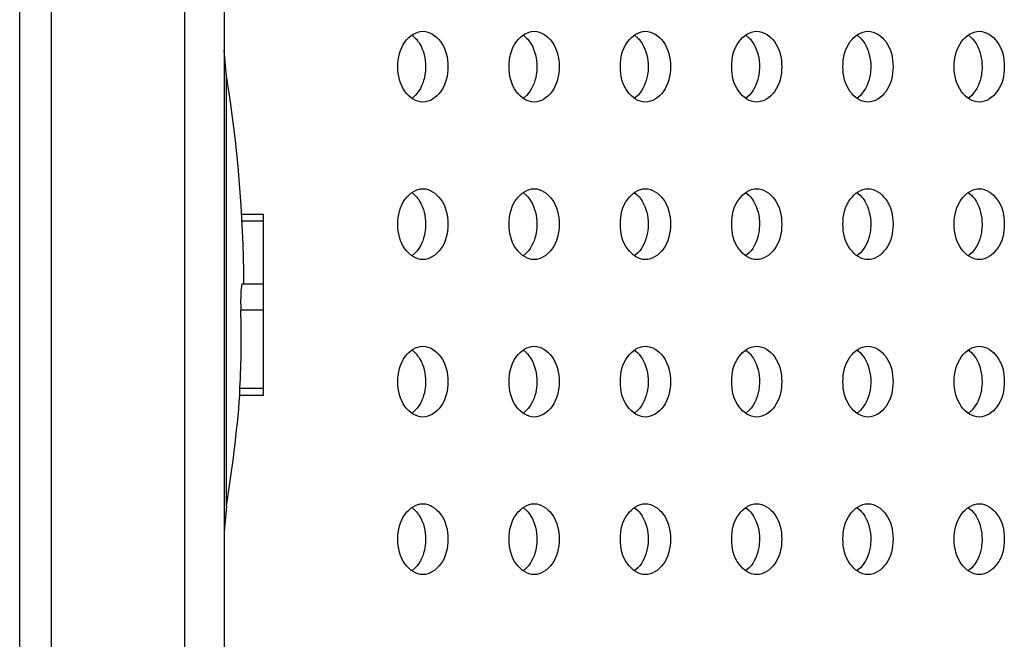
# Model space of a CAD drawing. Units: inches. Extents: x 0 to 22, y 0 to 17.
# Drawn here: x 13.1 to 13.2, y 7.6 to 7.7 of the extents above; entities that cross this region are included whole.
import ezdxf

# ---------------------------------------------------------------- set-up
doc = ezdxf.new("R2010")
doc.units = ezdxf.units.IN
doc.header["$LTSCALE"] = 1.21
doc.header["$MEASUREMENT"] = 0
doc.layers.add('3_ALL_AXES', color=7, linetype='CONTINUOUS')
doc.layers.add('7_ALL_FEATURES', color=7, linetype='CONTINUOUS')

msp = doc.modelspace()

# ---------------------------------------------------------------- linework, layer by layer
at = {"layer": '3_ALL_AXES', "color": 7, "linetype": 'Continuous'}
for p, q in [((13.1137662522, 7.6920605151), (13.1141245479, 7.6917535864)), ((13.124901792, 7.6920605151), (13.1252600878, 7.6917535864)), ((13.1360373319, 7.6920605151), (13.1363956277, 7.6917535864)), ((13.1471728717, 7.6920605151), (13.1475311675, 7.6917535864)), ((13.1583084116, 7.6920605151), (13.1586667074, 7.6917535864)), ((13.1694439515, 7.6920605151), (13.1698022472, 7.6917535864)), ((13.1141245479, 7.6860203951), (13.1137662522, 7.6857134665)), ((13.1252600878, 7.6860203951), (13.124901792, 7.6857134665)), ((13.1363956277, 7.6860203951), (13.1360373319, 7.6857134665)), ((13.1475311675, 7.6860203951), (13.1471728717, 7.6857134665)), ((13.1586667074, 7.6860203951), (13.1583084116, 7.6857134665)), ((13.1698022472, 7.6860203951), (13.1694439515, 7.6857134665)), ((13.1137662522, 7.6763124836), (13.1141245479, 7.6760055549)), ((13.124901792, 7.6763124836), (13.1252600878, 7.6760055549)), ((13.1360373319, 7.6763124836), (13.1363956277, 7.6760055549)), ((13.1471728717, 7.6763124836), (13.1475311675, 7.6760055549)), ((13.1583084116, 7.6763124836), (13.1586667074, 7.6760055549)), ((13.1694439515, 7.6763124836), (13.1698022472, 7.6760055549)), ((13.1141245479, 7.670272363600001), (13.1137662522, 7.669965435)), ((13.1252600878, 7.670272363600001), (13.124901792, 7.669965435)), ((13.1363956277, 7.670272363600001), (13.1360373319, 7.669965435)), ((13.1475311675, 7.670272363600001), (13.1471728717, 7.669965435)), ((13.1586667074, 7.670272363600001), (13.1583084116, 7.669965435)), ((13.1698022472, 7.670272363600001), (13.1694439515, 7.669965435)), ((13.1137662522, 7.6605644521), (13.1141245479, 7.6602575234)), ((13.124901792, 7.6605644521), (13.1252600878, 7.6602575234)), ((13.1360373319, 7.6605644521), (13.1363956277, 7.6602575234)), ((13.1471728717, 7.6605644521), (13.1475311675, 7.6602575234)), ((13.1583084116, 7.6605644521), (13.1586667074, 7.6602575234)), ((13.1694439515, 7.6605644521), (13.1698022472, 7.6602575234)), ((13.1141245479, 7.6545243321), (13.1137662522, 7.654217403500001)), ((13.1252600878, 7.6545243321), (13.124901792, 7.654217403500001)), ((13.1363956277, 7.6545243321), (13.1360373319, 7.654217403500001)), ((13.1475311675, 7.6545243321), (13.1471728717, 7.654217403500001)), ((13.1586667074, 7.6545243321), (13.1583084116, 7.654217403500001)), ((13.1698022472, 7.6545243321), (13.1694439515, 7.654217403500001)), ((13.1137662522, 7.6448164206), (13.1141245479, 7.644509491900001)), ((13.124901792, 7.6448164206), (13.1252600878, 7.644509491900001)), ((13.1360373319, 7.6448164206), (13.1363956277, 7.644509491900001)), ((13.1471728717, 7.6448164206), (13.1475311675, 7.644509491900001)), ((13.1583084116, 7.6448164206), (13.1586667074, 7.644509491900001)), ((13.1694439515, 7.6448164206), (13.1698022472, 7.644509491900001)), ((13.1141245479, 7.638776300599999), (13.1137662522, 7.638469372)), ((13.1252600878, 7.638776300599999), (13.124901792, 7.638469372)), ((13.1363956277, 7.638776300599999), (13.1360373319, 7.638469372)), ((13.1475311675, 7.638776300599999), (13.1471728717, 7.638469372)), ((13.1586667074, 7.638776300599999), (13.1583084116, 7.638469372)), ((13.1698022472, 7.638776300599999), (13.1694439515, 7.638469372))]:
    msp.add_line(p, q, dxfattribs=at)
for points, knots in [([(13.1123734656, 7.6888869908), (13.1123734656, 7.689757242200001), (13.112704649, 7.6913757091), (13.1141945477, 7.6924302979), (13.114878962, 7.6924302979)], [0, 0, 0, 0, 0.5597675308, 1, 1, 1, 1]), ([(13.114878962, 7.6924302979), (13.1155633764, 7.6924302979), (13.1170532751, 7.6913757091), (13.1173844585, 7.689757242200001), (13.1173844585, 7.6888869908)], [0, 0, 0, 0, 0.4402324692, 1, 1, 1, 1]), ([(13.1235090054, 7.6888869908), (13.1235090054, 7.689757242200001), (13.1238401888, 7.6913757091), (13.1253300875, 7.6924302979), (13.1260145019, 7.6924302979)], [0, 0, 0, 0, 0.5597675308, 1, 1, 1, 1]), ([(13.1260145019, 7.6924302979), (13.1266989162, 7.6924302979), (13.1281888149, 7.6913757091), (13.1285199984, 7.689757242200001), (13.1285199984, 7.6888869908)], [0, 0, 0, 0, 0.4402324692, 1, 1, 1, 1]), ([(13.1346445453, 7.6888869908), (13.1346445453, 7.689757242200001), (13.1349757287, 7.6913757091), (13.1364656274, 7.6924302979), (13.1371500417, 7.6924302979)], [0, 0, 0, 0, 0.5597675308, 1, 1, 1, 1]), ([(13.1371500417, 7.6924302979), (13.1378344561, 7.6924302979), (13.1393243548, 7.6913757091), (13.1396555382, 7.689757242200001), (13.1396555382, 7.6888869908)], [0, 0, 0, 0, 0.4402324692, 1, 1, 1, 1]), ([(13.1457800851, 7.6888869908), (13.1457800851, 7.689757242200001), (13.1461112685, 7.6913757091), (13.1476011672, 7.6924302979), (13.1482855816, 7.6924302979)], [0, 0, 0, 0, 0.5597675308, 1, 1, 1, 1]), ([(13.1482855816, 7.6924302979), (13.148969996, 7.6924302979), (13.1504598947, 7.6913757091), (13.1507910781, 7.689757242200001), (13.1507910781, 7.6888869908)], [0, 0, 0, 0, 0.4402324692, 1, 1, 1, 1]), ([(13.156915625, 7.6888869908), (13.156915625, 7.689757242200001), (13.1572468084, 7.6913757091), (13.1587367071, 7.6924302979), (13.1594211215, 7.6924302979)], [0, 0, 0, 0, 0.5597675308, 1, 1, 1, 1]), ([(13.1594211215, 7.6924302979), (13.1601055358, 7.6924302979), (13.1615954345, 7.6913757091), (13.1619266179, 7.689757242200001), (13.1619266179, 7.6888869908)], [0, 0, 0, 0, 0.4402324692, 1, 1, 1, 1]), ([(13.1680511649, 7.6888869908), (13.1680511649, 7.689757242200001), (13.1683823483, 7.6913757091), (13.169872247, 7.6924302979), (13.1705566613, 7.6924302979)], [0, 0, 0, 0, 0.5597675308, 1, 1, 1, 1]), ([(13.1705566613, 7.6924302979), (13.1712410757, 7.6924302979), (13.1727309744, 7.6913757091), (13.1730621578, 7.689757242200001), (13.1730621578, 7.6888869908)], [0, 0, 0, 0, 0.4402324692, 1, 1, 1, 1]), ([(13.1141245479, 7.6917535864), (13.114290044, 7.6915835415), (13.114913208, 7.690753519099999), (13.1151573505, 7.6896797245), (13.1151573505, 7.6888869908)], [0, 0, 0, 0, 0.2303696822, 1, 1, 1, 1]), ([(13.1252600878, 7.6917535864), (13.1254255839, 7.6915835415), (13.1260487479, 7.690753519099999), (13.1262928904, 7.6896797245), (13.1262928904, 7.6888869908)], [0, 0, 0, 0, 0.2303696822, 1, 1, 1, 1]), ([(13.1363956277, 7.6917535864), (13.1365611238, 7.6915835415), (13.1371842878, 7.690753519099999), (13.1374284302, 7.6896797245), (13.1374284302, 7.6888869908)], [0, 0, 0, 0, 0.2303696822, 1, 1, 1, 1]), ([(13.1475311675, 7.6917535864), (13.1476966636, 7.6915835415), (13.1483198276, 7.690753519099999), (13.1485639701, 7.6896797245), (13.1485639701, 7.6888869908)], [0, 0, 0, 0, 0.2303696822, 1, 1, 1, 1]), ([(13.1586667074, 7.6917535864), (13.1588322035, 7.6915835415), (13.1594553675, 7.690753519099999), (13.15969951, 7.6896797245), (13.15969951, 7.6888869908)], [0, 0, 0, 0, 0.2303696822, 1, 1, 1, 1]), ([(13.1698022472, 7.6917535864), (13.1699677433, 7.6915835415), (13.1705909073, 7.690753519099999), (13.1708350498, 7.6896797245), (13.1708350498, 7.6888869908)], [0, 0, 0, 0, 0.2303696822, 1, 1, 1, 1]), ([(13.114878962, 7.6853436837), (13.1141945477, 7.6853436837), (13.112704649, 7.6863982724), (13.1123734656, 7.688016739299999), (13.1123734656, 7.6888869908)], [0, 0, 0, 0, 0.4402324692, 1, 1, 1, 1]), ([(13.1151573505, 7.6888869908), (13.1151573505, 7.6886102963), (13.1150748716, 7.6875879893), (13.1146489377, 7.686559198099999), (13.1141245479, 7.6860203951)], [0, 0, 0, 0, 0.269013013, 1, 1, 1, 1]), ([(13.1173844585, 7.6888869908), (13.1173844585, 7.688016739299999), (13.1170532751, 7.6863982724), (13.1155633764, 7.6853436837), (13.114878962, 7.6853436837)], [0, 0, 0, 0, 0.5597675308, 1, 1, 1, 1]), ([(13.1260145019, 7.6853436837), (13.1253300875, 7.6853436837), (13.1238401888, 7.6863982724), (13.1235090054, 7.688016739299999), (13.1235090054, 7.6888869908)], [0, 0, 0, 0, 0.4402324692, 1, 1, 1, 1]), ([(13.1262928904, 7.6888869908), (13.1262928904, 7.6886102963), (13.1262104115, 7.6875879893), (13.1257844776, 7.686559198099999), (13.1252600878, 7.6860203951)], [0, 0, 0, 0, 0.269013013, 1, 1, 1, 1]), ([(13.1285199984, 7.6888869908), (13.1285199984, 7.688016739299999), (13.1281888149, 7.6863982724), (13.1266989162, 7.6853436837), (13.1260145019, 7.6853436837)], [0, 0, 0, 0, 0.5597675308, 1, 1, 1, 1]), ([(13.1371500417, 7.6853436837), (13.1364656274, 7.6853436837), (13.1349757287, 7.6863982724), (13.1346445453, 7.688016739299999), (13.1346445453, 7.6888869908)], [0, 0, 0, 0, 0.4402324692, 1, 1, 1, 1]), ([(13.1374284302, 7.6888869908), (13.1374284302, 7.6886102963), (13.1373459513, 7.6875879893), (13.1369200174, 7.686559198099999), (13.1363956277, 7.6860203951)], [0, 0, 0, 0, 0.269013013, 1, 1, 1, 1]), ([(13.1396555382, 7.6888869908), (13.1396555382, 7.688016739299999), (13.1393243548, 7.6863982724), (13.1378344561, 7.6853436837), (13.1371500417, 7.6853436837)], [0, 0, 0, 0, 0.5597675308, 1, 1, 1, 1]), ([(13.1482855816, 7.6853436837), (13.1476011672, 7.6853436837), (13.1461112685, 7.6863982724), (13.1457800851, 7.688016739299999), (13.1457800851, 7.6888869908)], [0, 0, 0, 0, 0.4402324692, 1, 1, 1, 1]), ([(13.1485639701, 7.6888869908), (13.1485639701, 7.6886102963), (13.1484814912, 7.6875879893), (13.1480555573, 7.686559198099999), (13.1475311675, 7.6860203951)], [0, 0, 0, 0, 0.269013013, 1, 1, 1, 1]), ([(13.1507910781, 7.6888869908), (13.1507910781, 7.688016739299999), (13.1504598947, 7.6863982724), (13.148969996, 7.6853436837), (13.1482855816, 7.6853436837)], [0, 0, 0, 0, 0.5597675308, 1, 1, 1, 1]), ([(13.1594211215, 7.6853436837), (13.1587367071, 7.6853436837), (13.1572468084, 7.6863982724), (13.156915625, 7.688016739299999), (13.156915625, 7.6888869908)], [0, 0, 0, 0, 0.4402324692, 1, 1, 1, 1]), ([(13.15969951, 7.6888869908), (13.15969951, 7.6886102963), (13.1596170311, 7.6875879893), (13.1591910972, 7.686559198099999), (13.1586667074, 7.6860203951)], [0, 0, 0, 0, 0.269013013, 1, 1, 1, 1]), ([(13.1619266179, 7.6888869908), (13.1619266179, 7.688016739299999), (13.1615954345, 7.6863982724), (13.1601055358, 7.6853436837), (13.1594211215, 7.6853436837)], [0, 0, 0, 0, 0.5597675308, 1, 1, 1, 1]), ([(13.1705566613, 7.6853436837), (13.169872247, 7.6853436837), (13.1683823483, 7.6863982724), (13.1680511649, 7.688016739299999), (13.1680511649, 7.6888869908)], [0, 0, 0, 0, 0.4402324692, 1, 1, 1, 1]), ([(13.1708350498, 7.6888869908), (13.1708350498, 7.6886102963), (13.1707525709, 7.6875879893), (13.170326637, 7.686559198099999), (13.1698022472, 7.6860203951)], [0, 0, 0, 0, 0.269013013, 1, 1, 1, 1]), ([(13.1730621578, 7.6888869908), (13.1730621578, 7.688016739299999), (13.1727309744, 7.6863982724), (13.1712410757, 7.6853436837), (13.1705566613, 7.6853436837)], [0, 0, 0, 0, 0.5597675308, 1, 1, 1, 1]), ([(13.1123734656, 7.673138959299999), (13.1123734656, 7.6740092107), (13.112704649, 7.6756276776), (13.1141945477, 7.6766822664), (13.114878962, 7.6766822664)], [0, 0, 0, 0, 0.5597675308, 1, 1, 1, 1]), ([(13.114878962, 7.6766822664), (13.1155633764, 7.6766822664), (13.1170532751, 7.6756276776), (13.1173844585, 7.6740092107), (13.1173844585, 7.673138959299999)], [0, 0, 0, 0, 0.4402324692, 1, 1, 1, 1]), ([(13.1235090054, 7.673138959299999), (13.1235090054, 7.6740092107), (13.1238401888, 7.6756276776), (13.1253300875, 7.6766822664), (13.1260145019, 7.6766822664)], [0, 0, 0, 0, 0.5597675308, 1, 1, 1, 1]), ([(13.1260145019, 7.6766822664), (13.1266989162, 7.6766822664), (13.1281888149, 7.6756276776), (13.1285199984, 7.6740092107), (13.1285199984, 7.673138959299999)], [0, 0, 0, 0, 0.4402324692, 1, 1, 1, 1]), ([(13.1346445453, 7.673138959299999), (13.1346445453, 7.6740092107), (13.1349757287, 7.6756276776), (13.1364656274, 7.6766822664), (13.1371500417, 7.6766822664)], [0, 0, 0, 0, 0.5597675308, 1, 1, 1, 1]), ([(13.1371500417, 7.6766822664), (13.1378344561, 7.6766822664), (13.1393243548, 7.6756276776), (13.1396555382, 7.6740092107), (13.1396555382, 7.673138959299999)], [0, 0, 0, 0, 0.4402324692, 1, 1, 1, 1]), ([(13.1457800851, 7.673138959299999), (13.1457800851, 7.6740092107), (13.1461112685, 7.6756276776), (13.1476011672, 7.6766822664), (13.1482855816, 7.6766822664)], [0, 0, 0, 0, 0.5597675308, 1, 1, 1, 1]), ([(13.1482855816, 7.6766822664), (13.148969996, 7.6766822664), (13.1504598947, 7.6756276776), (13.1507910781, 7.6740092107), (13.1507910781, 7.673138959299999)], [0, 0, 0, 0, 0.4402324692, 1, 1, 1, 1]), ([(13.156915625, 7.673138959299999), (13.156915625, 7.6740092107), (13.1572468084, 7.6756276776), (13.1587367071, 7.6766822664), (13.1594211215, 7.6766822664)], [0, 0, 0, 0, 0.5597675308, 1, 1, 1, 1]), ([(13.1594211215, 7.6766822664), (13.1601055358, 7.6766822664), (13.1615954345, 7.6756276776), (13.1619266179, 7.6740092107), (13.1619266179, 7.673138959299999)], [0, 0, 0, 0, 0.4402324692, 1, 1, 1, 1]), ([(13.1680511649, 7.673138959299999), (13.1680511649, 7.6740092107), (13.1683823483, 7.6756276776), (13.169872247, 7.6766822664), (13.1705566613, 7.6766822664)], [0, 0, 0, 0, 0.5597675308, 1, 1, 1, 1]), ([(13.1705566613, 7.6766822664), (13.1712410757, 7.6766822664), (13.1727309744, 7.6756276776), (13.1730621578, 7.6740092107), (13.1730621578, 7.673138959299999)], [0, 0, 0, 0, 0.4402324692, 1, 1, 1, 1]), ([(13.1141245479, 7.6760055549), (13.114290044, 7.6758355101), (13.114913208, 7.6750054876), (13.1151573505, 7.673931692999999), (13.1151573505, 7.673138959299999)], [0, 0, 0, 0, 0.2303696822, 1, 1, 1, 1]), ([(13.1252600878, 7.6760055549), (13.1254255839, 7.6758355101), (13.1260487479, 7.6750054876), (13.1262928904, 7.673931692999999), (13.1262928904, 7.673138959299999)], [0, 0, 0, 0, 0.2303696822, 1, 1, 1, 1]), ([(13.1363956277, 7.6760055549), (13.1365611238, 7.6758355101), (13.1371842878, 7.6750054876), (13.1374284302, 7.673931692999999), (13.1374284302, 7.673138959299999)], [0, 0, 0, 0, 0.2303696822, 1, 1, 1, 1]), ([(13.1475311675, 7.6760055549), (13.1476966636, 7.6758355101), (13.1483198276, 7.6750054876), (13.1485639701, 7.673931692999999), (13.1485639701, 7.673138959299999)], [0, 0, 0, 0, 0.2303696822, 1, 1, 1, 1]), ([(13.1586667074, 7.6760055549), (13.1588322035, 7.6758355101), (13.1594553675, 7.6750054876), (13.15969951, 7.673931692999999), (13.15969951, 7.673138959299999)], [0, 0, 0, 0, 0.2303696822, 1, 1, 1, 1]), ([(13.1698022472, 7.6760055549), (13.1699677433, 7.6758355101), (13.1705909073, 7.6750054876), (13.1708350498, 7.673931692999999), (13.1708350498, 7.673138959299999)], [0, 0, 0, 0, 0.2303696822, 1, 1, 1, 1]), ([(13.114878962, 7.6695956522), (13.1141945477, 7.6695956522), (13.112704649, 7.670650240900001), (13.1123734656, 7.6722687078), (13.1123734656, 7.673138959299999)], [0, 0, 0, 0, 0.4402324692, 1, 1, 1, 1]), ([(13.1151573505, 7.673138959299999), (13.1151573505, 7.6728622648), (13.1150748716, 7.6718399578), (13.1146489377, 7.6708111666), (13.1141245479, 7.670272363600001)], [0, 0, 0, 0, 0.269013013, 1, 1, 1, 1]), ([(13.1173844585, 7.673138959299999), (13.1173844585, 7.6722687078), (13.1170532751, 7.670650240900001), (13.1155633764, 7.6695956522), (13.114878962, 7.6695956522)], [0, 0, 0, 0, 0.5597675308, 1, 1, 1, 1]), ([(13.1260145019, 7.6695956522), (13.1253300875, 7.6695956522), (13.1238401888, 7.670650240900001), (13.1235090054, 7.6722687078), (13.1235090054, 7.673138959299999)], [0, 0, 0, 0, 0.4402324692, 1, 1, 1, 1]), ([(13.1262928904, 7.673138959299999), (13.1262928904, 7.6728622648), (13.1262104115, 7.6718399578), (13.1257844776, 7.6708111666), (13.1252600878, 7.670272363600001)], [0, 0, 0, 0, 0.269013013, 1, 1, 1, 1]), ([(13.1285199984, 7.673138959299999), (13.1285199984, 7.6722687078), (13.1281888149, 7.670650240900001), (13.1266989162, 7.6695956522), (13.1260145019, 7.6695956522)], [0, 0, 0, 0, 0.5597675308, 1, 1, 1, 1]), ([(13.1371500417, 7.6695956522), (13.1364656274, 7.6695956522), (13.1349757287, 7.670650240900001), (13.1346445453, 7.6722687078), (13.1346445453, 7.673138959299999)], [0, 0, 0, 0, 0.4402324692, 1, 1, 1, 1]), ([(13.1374284302, 7.673138959299999), (13.1374284302, 7.6728622648), (13.1373459513, 7.6718399578), (13.1369200174, 7.6708111666), (13.1363956277, 7.670272363600001)], [0, 0, 0, 0, 0.269013013, 1, 1, 1, 1]), ([(13.1396555382, 7.673138959299999), (13.1396555382, 7.6722687078), (13.1393243548, 7.670650240900001), (13.1378344561, 7.6695956522), (13.1371500417, 7.6695956522)], [0, 0, 0, 0, 0.5597675308, 1, 1, 1, 1]), ([(13.1482855816, 7.6695956522), (13.1476011672, 7.6695956522), (13.1461112685, 7.670650240900001), (13.1457800851, 7.6722687078), (13.1457800851, 7.673138959299999)], [0, 0, 0, 0, 0.4402324692, 1, 1, 1, 1]), ([(13.1485639701, 7.673138959299999), (13.1485639701, 7.6728622648), (13.1484814912, 7.6718399578), (13.1480555573, 7.6708111666), (13.1475311675, 7.670272363600001)], [0, 0, 0, 0, 0.269013013, 1, 1, 1, 1]), ([(13.1507910781, 7.673138959299999), (13.1507910781, 7.6722687078), (13.1504598947, 7.670650240900001), (13.148969996, 7.6695956522), (13.1482855816, 7.6695956522)], [0, 0, 0, 0, 0.5597675308, 1, 1, 1, 1]), ([(13.1594211215, 7.6695956522), (13.1587367071, 7.6695956522), (13.1572468084, 7.670650240900001), (13.156915625, 7.6722687078), (13.156915625, 7.673138959299999)], [0, 0, 0, 0, 0.4402324692, 1, 1, 1, 1]), ([(13.15969951, 7.673138959299999), (13.15969951, 7.6728622648), (13.1596170311, 7.6718399578), (13.1591910972, 7.6708111666), (13.1586667074, 7.670272363600001)], [0, 0, 0, 0, 0.269013013, 1, 1, 1, 1]), ([(13.1619266179, 7.673138959299999), (13.1619266179, 7.6722687078), (13.1615954345, 7.670650240900001), (13.1601055358, 7.6695956522), (13.1594211215, 7.6695956522)], [0, 0, 0, 0, 0.5597675308, 1, 1, 1, 1]), ([(13.1705566613, 7.6695956522), (13.169872247, 7.6695956522), (13.1683823483, 7.670650240900001), (13.1680511649, 7.6722687078), (13.1680511649, 7.673138959299999)], [0, 0, 0, 0, 0.4402324692, 1, 1, 1, 1]), ([(13.1708350498, 7.673138959299999), (13.1708350498, 7.6728622648), (13.1707525709, 7.6718399578), (13.170326637, 7.6708111666), (13.1698022472, 7.670272363600001)], [0, 0, 0, 0, 0.269013013, 1, 1, 1, 1]), ([(13.1730621578, 7.673138959299999), (13.1730621578, 7.6722687078), (13.1727309744, 7.670650240900001), (13.1712410757, 7.6695956522), (13.1705566613, 7.6695956522)], [0, 0, 0, 0, 0.5597675308, 1, 1, 1, 1]), ([(13.1123734656, 7.6573909278), (13.1123734656, 7.658261179199999), (13.112704649, 7.6598796461), (13.1141945477, 7.6609342349), (13.114878962, 7.6609342349)], [0, 0, 0, 0, 0.5597675308, 1, 1, 1, 1]), ([(13.114878962, 7.6609342349), (13.1155633764, 7.6609342349), (13.1170532751, 7.6598796461), (13.1173844585, 7.658261179199999), (13.1173844585, 7.6573909278)], [0, 0, 0, 0, 0.4402324692, 1, 1, 1, 1]), ([(13.1235090054, 7.6573909278), (13.1235090054, 7.658261179199999), (13.1238401888, 7.6598796461), (13.1253300875, 7.6609342349), (13.1260145019, 7.6609342349)], [0, 0, 0, 0, 0.5597675308, 1, 1, 1, 1]), ([(13.1260145019, 7.6609342349), (13.1266989162, 7.6609342349), (13.1281888149, 7.6598796461), (13.1285199984, 7.658261179199999), (13.1285199984, 7.6573909278)], [0, 0, 0, 0, 0.4402324692, 1, 1, 1, 1]), ([(13.1346445453, 7.6573909278), (13.1346445453, 7.658261179199999), (13.1349757287, 7.6598796461), (13.1364656274, 7.6609342349), (13.1371500417, 7.6609342349)], [0, 0, 0, 0, 0.5597675308, 1, 1, 1, 1]), ([(13.1371500417, 7.6609342349), (13.1378344561, 7.6609342349), (13.1393243548, 7.6598796461), (13.1396555382, 7.658261179199999), (13.1396555382, 7.6573909278)], [0, 0, 0, 0, 0.4402324692, 1, 1, 1, 1]), ([(13.1457800851, 7.6573909278), (13.1457800851, 7.658261179199999), (13.1461112685, 7.6598796461), (13.1476011672, 7.6609342349), (13.1482855816, 7.6609342349)], [0, 0, 0, 0, 0.5597675308, 1, 1, 1, 1]), ([(13.1482855816, 7.6609342349), (13.148969996, 7.6609342349), (13.1504598947, 7.6598796461), (13.1507910781, 7.658261179199999), (13.1507910781, 7.6573909278)], [0, 0, 0, 0, 0.4402324692, 1, 1, 1, 1]), ([(13.156915625, 7.6573909278), (13.156915625, 7.658261179199999), (13.1572468084, 7.6598796461), (13.1587367071, 7.6609342349), (13.1594211215, 7.6609342349)], [0, 0, 0, 0, 0.5597675308, 1, 1, 1, 1]), ([(13.1594211215, 7.6609342349), (13.1601055358, 7.6609342349), (13.1615954345, 7.6598796461), (13.1619266179, 7.658261179199999), (13.1619266179, 7.6573909278)], [0, 0, 0, 0, 0.4402324692, 1, 1, 1, 1]), ([(13.1680511649, 7.6573909278), (13.1680511649, 7.658261179199999), (13.1683823483, 7.6598796461), (13.169872247, 7.6609342349), (13.1705566613, 7.6609342349)], [0, 0, 0, 0, 0.5597675308, 1, 1, 1, 1]), ([(13.1705566613, 7.6609342349), (13.1712410757, 7.6609342349), (13.1727309744, 7.6598796461), (13.1730621578, 7.658261179199999), (13.1730621578, 7.6573909278)], [0, 0, 0, 0, 0.4402324692, 1, 1, 1, 1]), ([(13.1141245479, 7.6602575234), (13.114290044, 7.6600874786), (13.114913208, 7.6592574561), (13.1151573505, 7.6581836615), (13.1151573505, 7.6573909278)], [0, 0, 0, 0, 0.2303696822, 1, 1, 1, 1]), ([(13.1252600878, 7.6602575234), (13.1254255839, 7.6600874786), (13.1260487479, 7.6592574561), (13.1262928904, 7.6581836615), (13.1262928904, 7.6573909278)], [0, 0, 0, 0, 0.2303696822, 1, 1, 1, 1]), ([(13.1363956277, 7.6602575234), (13.1365611238, 7.6600874786), (13.1371842878, 7.6592574561), (13.1374284302, 7.6581836615), (13.1374284302, 7.6573909278)], [0, 0, 0, 0, 0.2303696822, 1, 1, 1, 1]), ([(13.1475311675, 7.6602575234), (13.1476966636, 7.6600874786), (13.1483198276, 7.6592574561), (13.1485639701, 7.6581836615), (13.1485639701, 7.6573909278)], [0, 0, 0, 0, 0.2303696822, 1, 1, 1, 1]), ([(13.1586667074, 7.6602575234), (13.1588322035, 7.6600874786), (13.1594553675, 7.6592574561), (13.15969951, 7.6581836615), (13.15969951, 7.6573909278)], [0, 0, 0, 0, 0.2303696822, 1, 1, 1, 1]), ([(13.1698022472, 7.6602575234), (13.1699677433, 7.6600874786), (13.1705909073, 7.6592574561), (13.1708350498, 7.6581836615), (13.1708350498, 7.6573909278)], [0, 0, 0, 0, 0.2303696822, 1, 1, 1, 1]), ([(13.114878962, 7.653847620700001), (13.1141945477, 7.653847620700001), (13.112704649, 7.6549022094), (13.1123734656, 7.6565206763), (13.1123734656, 7.6573909278)], [0, 0, 0, 0, 0.4402324692, 1, 1, 1, 1]), ([(13.1151573505, 7.6573909278), (13.1151573505, 7.657114233300001), (13.1150748716, 7.6560919263), (13.1146489377, 7.6550631351), (13.1141245479, 7.6545243321)], [0, 0, 0, 0, 0.269013013, 1, 1, 1, 1]), ([(13.1173844585, 7.6573909278), (13.1173844585, 7.6565206763), (13.1170532751, 7.6549022094), (13.1155633764, 7.653847620700001), (13.114878962, 7.653847620700001)], [0, 0, 0, 0, 0.5597675308, 1, 1, 1, 1]), ([(13.1260145019, 7.653847620700001), (13.1253300875, 7.653847620700001), (13.1238401888, 7.6549022094), (13.1235090054, 7.6565206763), (13.1235090054, 7.6573909278)], [0, 0, 0, 0, 0.4402324692, 1, 1, 1, 1]), ([(13.1262928904, 7.6573909278), (13.1262928904, 7.657114233300001), (13.1262104115, 7.6560919263), (13.1257844776, 7.6550631351), (13.1252600878, 7.6545243321)], [0, 0, 0, 0, 0.269013013, 1, 1, 1, 1]), ([(13.1285199984, 7.6573909278), (13.1285199984, 7.6565206763), (13.1281888149, 7.6549022094), (13.1266989162, 7.653847620700001), (13.1260145019, 7.653847620700001)], [0, 0, 0, 0, 0.5597675308, 1, 1, 1, 1]), ([(13.1371500417, 7.653847620700001), (13.1364656274, 7.653847620700001), (13.1349757287, 7.6549022094), (13.1346445453, 7.6565206763), (13.1346445453, 7.6573909278)], [0, 0, 0, 0, 0.4402324692, 1, 1, 1, 1]), ([(13.1374284302, 7.6573909278), (13.1374284302, 7.657114233300001), (13.1373459513, 7.6560919263), (13.1369200174, 7.6550631351), (13.1363956277, 7.6545243321)], [0, 0, 0, 0, 0.269013013, 1, 1, 1, 1]), ([(13.1396555382, 7.6573909278), (13.1396555382, 7.6565206763), (13.1393243548, 7.6549022094), (13.1378344561, 7.653847620700001), (13.1371500417, 7.653847620700001)], [0, 0, 0, 0, 0.5597675308, 1, 1, 1, 1]), ([(13.1482855816, 7.653847620700001), (13.1476011672, 7.653847620700001), (13.1461112685, 7.6549022094), (13.1457800851, 7.6565206763), (13.1457800851, 7.6573909278)], [0, 0, 0, 0, 0.4402324692, 1, 1, 1, 1]), ([(13.1485639701, 7.6573909278), (13.1485639701, 7.657114233300001), (13.1484814912, 7.6560919263), (13.1480555573, 7.6550631351), (13.1475311675, 7.6545243321)], [0, 0, 0, 0, 0.269013013, 1, 1, 1, 1]), ([(13.1507910781, 7.6573909278), (13.1507910781, 7.6565206763), (13.1504598947, 7.6549022094), (13.148969996, 7.653847620700001), (13.1482855816, 7.653847620700001)], [0, 0, 0, 0, 0.5597675308, 1, 1, 1, 1]), ([(13.1594211215, 7.653847620700001), (13.1587367071, 7.653847620700001), (13.1572468084, 7.6549022094), (13.156915625, 7.6565206763), (13.156915625, 7.6573909278)], [0, 0, 0, 0, 0.4402324692, 1, 1, 1, 1]), ([(13.15969951, 7.6573909278), (13.15969951, 7.657114233300001), (13.1596170311, 7.6560919263), (13.1591910972, 7.6550631351), (13.1586667074, 7.6545243321)], [0, 0, 0, 0, 0.269013013, 1, 1, 1, 1]), ([(13.1619266179, 7.6573909278), (13.1619266179, 7.6565206763), (13.1615954345, 7.6549022094), (13.1601055358, 7.653847620700001), (13.1594211215, 7.653847620700001)], [0, 0, 0, 0, 0.5597675308, 1, 1, 1, 1]), ([(13.1705566613, 7.653847620700001), (13.169872247, 7.653847620700001), (13.1683823483, 7.6549022094), (13.1680511649, 7.6565206763), (13.1680511649, 7.6573909278)], [0, 0, 0, 0, 0.4402324692, 1, 1, 1, 1]), ([(13.1708350498, 7.6573909278), (13.1708350498, 7.657114233300001), (13.1707525709, 7.6560919263), (13.170326637, 7.6550631351), (13.1698022472, 7.6545243321)], [0, 0, 0, 0, 0.269013013, 1, 1, 1, 1]), ([(13.1730621578, 7.6573909278), (13.1730621578, 7.6565206763), (13.1727309744, 7.6549022094), (13.1712410757, 7.653847620700001), (13.1705566613, 7.653847620700001)], [0, 0, 0, 0, 0.5597675308, 1, 1, 1, 1]), ([(13.1123734656, 7.6416428963), (13.1123734656, 7.6425131477), (13.112704649, 7.6441316146), (13.1141945477, 7.645186203400001), (13.114878962, 7.645186203400001)], [0, 0, 0, 0, 0.5597675308, 1, 1, 1, 1]), ([(13.114878962, 7.645186203400001), (13.1155633764, 7.645186203400001), (13.1170532751, 7.6441316146), (13.1173844585, 7.6425131477), (13.1173844585, 7.6416428963)], [0, 0, 0, 0, 0.4402324692, 1, 1, 1, 1]), ([(13.1235090054, 7.6416428963), (13.1235090054, 7.6425131477), (13.1238401888, 7.6441316146), (13.1253300875, 7.645186203400001), (13.1260145019, 7.645186203400001)], [0, 0, 0, 0, 0.5597675308, 1, 1, 1, 1]), ([(13.1260145019, 7.645186203400001), (13.1266989162, 7.645186203400001), (13.1281888149, 7.6441316146), (13.1285199984, 7.6425131477), (13.1285199984, 7.6416428963)], [0, 0, 0, 0, 0.4402324692, 1, 1, 1, 1]), ([(13.1346445453, 7.6416428963), (13.1346445453, 7.6425131477), (13.1349757287, 7.6441316146), (13.1364656274, 7.645186203400001), (13.1371500417, 7.645186203400001)], [0, 0, 0, 0, 0.5597675308, 1, 1, 1, 1]), ([(13.1371500417, 7.645186203400001), (13.1378344561, 7.645186203400001), (13.1393243548, 7.6441316146), (13.1396555382, 7.6425131477), (13.1396555382, 7.6416428963)], [0, 0, 0, 0, 0.4402324692, 1, 1, 1, 1]), ([(13.1457800851, 7.6416428963), (13.1457800851, 7.6425131477), (13.1461112685, 7.6441316146), (13.1476011672, 7.645186203400001), (13.1482855816, 7.645186203400001)], [0, 0, 0, 0, 0.5597675308, 1, 1, 1, 1]), ([(13.1482855816, 7.645186203400001), (13.148969996, 7.645186203400001), (13.1504598947, 7.6441316146), (13.1507910781, 7.6425131477), (13.1507910781, 7.6416428963)], [0, 0, 0, 0, 0.4402324692, 1, 1, 1, 1]), ([(13.156915625, 7.6416428963), (13.156915625, 7.6425131477), (13.1572468084, 7.6441316146), (13.1587367071, 7.645186203400001), (13.1594211215, 7.645186203400001)], [0, 0, 0, 0, 0.5597675308, 1, 1, 1, 1]), ([(13.1594211215, 7.645186203400001), (13.1601055358, 7.645186203400001), (13.1615954345, 7.6441316146), (13.1619266179, 7.6425131477), (13.1619266179, 7.6416428963)], [0, 0, 0, 0, 0.4402324692, 1, 1, 1, 1]), ([(13.1680511649, 7.6416428963), (13.1680511649, 7.6425131477), (13.1683823483, 7.6441316146), (13.169872247, 7.645186203400001), (13.1705566613, 7.645186203400001)], [0, 0, 0, 0, 0.5597675308, 1, 1, 1, 1]), ([(13.1705566613, 7.645186203400001), (13.1712410757, 7.645186203400001), (13.1727309744, 7.6441316146), (13.1730621578, 7.6425131477), (13.1730621578, 7.6416428963)], [0, 0, 0, 0, 0.4402324692, 1, 1, 1, 1]), ([(13.1141245479, 7.644509491900001), (13.114290044, 7.6443394471), (13.114913208, 7.6435094246), (13.1151573505, 7.64243563), (13.1151573505, 7.6416428963)], [0, 0, 0, 0, 0.2303696822, 1, 1, 1, 1]), ([(13.1252600878, 7.644509491900001), (13.1254255839, 7.6443394471), (13.1260487479, 7.6435094246), (13.1262928904, 7.64243563), (13.1262928904, 7.6416428963)], [0, 0, 0, 0, 0.2303696822, 1, 1, 1, 1]), ([(13.1363956277, 7.644509491900001), (13.1365611238, 7.6443394471), (13.1371842878, 7.6435094246), (13.1374284302, 7.64243563), (13.1374284302, 7.6416428963)], [0, 0, 0, 0, 0.2303696822, 1, 1, 1, 1]), ([(13.1475311675, 7.644509491900001), (13.1476966636, 7.6443394471), (13.1483198276, 7.6435094246), (13.1485639701, 7.64243563), (13.1485639701, 7.6416428963)], [0, 0, 0, 0, 0.2303696822, 1, 1, 1, 1]), ([(13.1586667074, 7.644509491900001), (13.1588322035, 7.6443394471), (13.1594553675, 7.6435094246), (13.15969951, 7.64243563), (13.15969951, 7.6416428963)], [0, 0, 0, 0, 0.2303696822, 1, 1, 1, 1]), ([(13.1698022472, 7.644509491900001), (13.1699677433, 7.6443394471), (13.1705909073, 7.6435094246), (13.1708350498, 7.64243563), (13.1708350498, 7.6416428963)], [0, 0, 0, 0, 0.2303696822, 1, 1, 1, 1]), ([(13.114878962, 7.638099589199999), (13.1141945477, 7.638099589199999), (13.112704649, 7.639154177999999), (13.1123734656, 7.6407726448), (13.1123734656, 7.6416428963)], [0, 0, 0, 0, 0.4402324692, 1, 1, 1, 1]), ([(13.1151573505, 7.6416428963), (13.1151573505, 7.641366201799999), (13.1150748716, 7.6403438948), (13.1146489377, 7.6393151036), (13.1141245479, 7.638776300599999)], [0, 0, 0, 0, 0.269013013, 1, 1, 1, 1]), ([(13.1173844585, 7.6416428963), (13.1173844585, 7.6407726448), (13.1170532751, 7.639154177999999), (13.1155633764, 7.638099589199999), (13.114878962, 7.638099589199999)], [0, 0, 0, 0, 0.5597675308, 1, 1, 1, 1]), ([(13.1260145019, 7.638099589199999), (13.1253300875, 7.638099589199999), (13.1238401888, 7.639154177999999), (13.1235090054, 7.6407726448), (13.1235090054, 7.6416428963)], [0, 0, 0, 0, 0.4402324692, 1, 1, 1, 1]), ([(13.1262928904, 7.6416428963), (13.1262928904, 7.641366201799999), (13.1262104115, 7.6403438948), (13.1257844776, 7.6393151036), (13.1252600878, 7.638776300599999)], [0, 0, 0, 0, 0.269013013, 1, 1, 1, 1]), ([(13.1285199984, 7.6416428963), (13.1285199984, 7.6407726448), (13.1281888149, 7.639154177999999), (13.1266989162, 7.638099589199999), (13.1260145019, 7.638099589199999)], [0, 0, 0, 0, 0.5597675308, 1, 1, 1, 1]), ([(13.1371500417, 7.638099589199999), (13.1364656274, 7.638099589199999), (13.1349757287, 7.639154177999999), (13.1346445453, 7.6407726448), (13.1346445453, 7.6416428963)], [0, 0, 0, 0, 0.4402324692, 1, 1, 1, 1]), ([(13.1374284302, 7.6416428963), (13.1374284302, 7.641366201799999), (13.1373459513, 7.6403438948), (13.1369200174, 7.6393151036), (13.1363956277, 7.638776300599999)], [0, 0, 0, 0, 0.269013013, 1, 1, 1, 1]), ([(13.1396555382, 7.6416428963), (13.1396555382, 7.6407726448), (13.1393243548, 7.639154177999999), (13.1378344561, 7.638099589199999), (13.1371500417, 7.638099589199999)], [0, 0, 0, 0, 0.5597675308, 1, 1, 1, 1]), ([(13.1482855816, 7.638099589199999), (13.1476011672, 7.638099589199999), (13.1461112685, 7.639154177999999), (13.1457800851, 7.6407726448), (13.1457800851, 7.6416428963)], [0, 0, 0, 0, 0.4402324692, 1, 1, 1, 1]), ([(13.1485639701, 7.6416428963), (13.1485639701, 7.641366201799999), (13.1484814912, 7.6403438948), (13.1480555573, 7.6393151036), (13.1475311675, 7.638776300599999)], [0, 0, 0, 0, 0.269013013, 1, 1, 1, 1]), ([(13.1507910781, 7.6416428963), (13.1507910781, 7.6407726448), (13.1504598947, 7.639154177999999), (13.148969996, 7.638099589199999), (13.1482855816, 7.638099589199999)], [0, 0, 0, 0, 0.5597675308, 1, 1, 1, 1]), ([(13.1594211215, 7.638099589199999), (13.1587367071, 7.638099589199999), (13.1572468084, 7.639154177999999), (13.156915625, 7.6407726448), (13.156915625, 7.6416428963)], [0, 0, 0, 0, 0.4402324692, 1, 1, 1, 1]), ([(13.15969951, 7.6416428963), (13.15969951, 7.641366201799999), (13.1596170311, 7.6403438948), (13.1591910972, 7.6393151036), (13.1586667074, 7.638776300599999)], [0, 0, 0, 0, 0.269013013, 1, 1, 1, 1]), ([(13.1619266179, 7.6416428963), (13.1619266179, 7.6407726448), (13.1615954345, 7.639154177999999), (13.1601055358, 7.638099589199999), (13.1594211215, 7.638099589199999)], [0, 0, 0, 0, 0.5597675308, 1, 1, 1, 1]), ([(13.1705566613, 7.638099589199999), (13.169872247, 7.638099589199999), (13.1683823483, 7.639154177999999), (13.1680511649, 7.6407726448), (13.1680511649, 7.6416428963)], [0, 0, 0, 0, 0.4402324692, 1, 1, 1, 1]), ([(13.1708350498, 7.6416428963), (13.1708350498, 7.641366201799999), (13.1707525709, 7.6403438948), (13.170326637, 7.6393151036), (13.1698022472, 7.638776300599999)], [0, 0, 0, 0, 0.269013013, 1, 1, 1, 1]), ([(13.1730621578, 7.6416428963), (13.1730621578, 7.6407726448), (13.1727309744, 7.639154177999999), (13.1712410757, 7.638099589199999), (13.1705566613, 7.638099589199999)], [0, 0, 0, 0, 0.5597675308, 1, 1, 1, 1])]:
    msp.add_open_spline(points, degree=3, knots=knots, dxfattribs=at)
at = {"layer": '7_ALL_FEATURES', "color": 7, "linetype": 'Continuous'}
for p, q in [((13.0745347648, 6.7298318727), (13.0745347648, 10.4747137624)), ((13.0776843711, 10.2712688805), (13.0776843711, 6.9332767545)), ((13.0910701979, 7.4518791168), (13.0910701979, 7.9400680931)), ((13.0950072057, 7.9361310853), (13.0950072057, 7.4558161246)), ((13.0952165514, 7.6879517102), (13.0950072057, 7.6905109562)), ((13.0952166169, 7.6449407792), (13.0952166189, 7.687951300499999)), ((13.0967455818, 7.6741502242), (13.0989442136, 7.6741502242)), ((13.0989442136, 7.673437152000001), (13.0967854313, 7.673437152000001)), ((13.0989442136, 7.6560391818), (13.0989442136, 7.6741495355)), ((13.0967558347, 7.667182405299999), (13.0966709724, 7.6664460585)), ((13.0967558356, 7.6671825983), (13.0989442136, 7.6671825983)), ((13.0989442136, 7.6645512264), (13.0966584699, 7.6645512264)), ((13.0965487065, 7.6560393152), (13.0965738006, 7.6567522129)), ((13.0965738007, 7.6567522134), (13.0989442136, 7.6567522134)), ((13.0965486902, 7.656039145499999), (13.0989442136, 7.656039145499999)), ((13.0952165514, 7.6449403816), (13.0950072057, 7.642381135599999))]:
    msp.add_line(p, q, dxfattribs=at)
for centre, radius, start, end in [((12.9644380008, 7.666428701), 0.1325378033, 0.326588674, 9.345733304300001), ((13.1206408036, 7.665340439), 0.0239953163, 177.3590776125, 181.8848152393), ((13.0080151611, 7.6616136077), 0.08869197150000001, 356.8579226746, 1.8980742078), ((12.9645848459, 7.6664531157), 0.1323912395, 350.6483343525, 355.4878503294001)]:
    msp.add_arc(centre, radius, start, end, dxfattribs=at)

doc.saveas('drawing.dxf')
